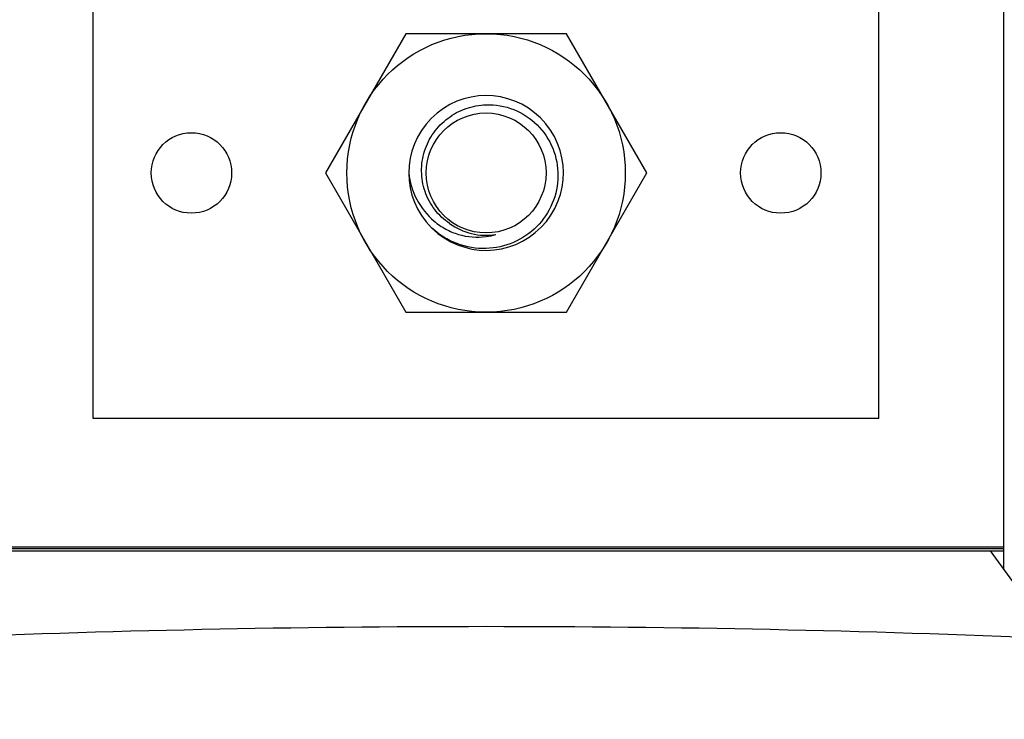
# Model space of a CAD drawing. Units: inches. Extents: x 0.2 to 11.9, y -0.3 to 8.4.
# Drawn here: x 2.3 to 2.5, y 7 to 7.2 of the extents above; entities that cross this region are included whole.
import ezdxf

# ---------------------------------------------------------------- set-up
doc = ezdxf.new("R2010")
doc.units = ezdxf.units.IN
doc.header["$LTSCALE"] = 0.605
doc.header["$MEASUREMENT"] = 0
doc.layers.get('0').update_dxf_attribs({"linetype": 'CONTINUOUS'})
doc.styles.get("Standard").update_dxf_attribs({"font": 'arial.ttf'})
doc.dimstyles.new('DIMSTYLE_1', dxfattribs={"dimtxt": 0.125, "dimasz": 0.1875, "dimexe": 0.125, "dimexo": 0.0625, "dimgap": 0.0625, "dimtad": 0, "dimtih": 1, "dimtoh": 1, "dimdec": 1, "dimlfac": 12.5, "dimzin": 4, "dimdsep": 46, "dimtxsty": 'Standard', "dimblk": '_FILLED', "dimblk1": '_FILLED', "dimblk2": '_FILLED', "dimcen": 0.09, "dimadec": 3, "dimazin": 1, "dimtp": 0.001, "dimtm": 0.001, "dimtfac": 1, "dimtdec": 1, "dimtofl": 0, "dimtmove": 0, "dimatfit": 3, "dimldrblk": '_FILLED', "dimfxl": 0, "dimtolj": 1, "dimtzin": 4, "dimarcsym": 0})

# ---------------------------------------------------------------- blocks, each defined once
blk = doc.blocks.new('_FILLED')
at = {"color": 0, "linetype": 'ByBlock'}
blk.add_solid([(0, 0), (-1, 0.1666666667), (-1, -0.1666666667)], dxfattribs=at)
blk = doc.blocks.new('*D3')
at = {"color": 2, "linetype": 'Continuous', "transparency": 16777216}
for p, q in [((1.4850823804, 6.0646828473), (1.4850823804, 7.787145384)), ((3.3025163235, 6.0646828473), (3.3025163235, 7.787145384)), ((1.4850823804, 7.662145384), (2.1372937757, 7.662145384)), ((3.3025163235, 7.662145384), (2.6503049282, 7.662145384))]:
    blk.add_line(p, q, dxfattribs=at)
at = {"color": 2, "linetype": 'Continuous', "transparency": 16777216, "xscale": 0.1875, "yscale": 0.1875, "zscale": 0.1875, "rotation": 180}
blk.add_blockref('_FILLED', (1.4850823804, 7.662145384), dxfattribs=at)
at = {"color": 2, "linetype": 'Continuous', "transparency": 16777216, "xscale": 0.1875, "yscale": 0.1875, "zscale": 0.1875}
blk.add_blockref('_FILLED', (3.3025163235, 7.662145384), dxfattribs=at)
at = {"color": 2, "linetype": 'Continuous', "transparency": 16777216, "insert": (2.3696357832, 7.724645384), "char_height": 0.125, "width": 0.3880111524, "attachment_point": 2, "line_spacing_factor": 0.9}
blk.add_mtext('22.7\\P[577]', dxfattribs=at)

msp = doc.modelspace()

# ---------------------------------------------------------------- linework, layer by layer
at = {"color": 7, "linetype": 'Continuous'}
for p, q in [((2.49925221, 7.0457631344), (2.49925221, 7.2349387528)), ((2.313799352, 7.076538752799999), (2.313799352, 7.2254899339)), ((2.473799352, 7.076538752799999), (2.473799352, 7.2254899339)), ((2.3774335176, 7.154885209500001), (2.3610676831, 7.1265387528)), ((2.4101651864, 7.154885209500001), (2.3774335176, 7.154885209500001)), ((2.4265310208, 7.1265387528), (2.4101651864, 7.154885209500001)), ((2.3610676831, 7.1265387528), (2.3774335176, 7.098192296100001)), ((2.4101651864, 7.098192296100001), (2.4265310208, 7.1265387528)), ((2.3774335176, 7.098192296100001), (2.4101651864, 7.098192296100001)), ((2.473799352, 7.076538752799999), (2.313799352, 7.076538752799999)), ((2.49925221, 7.0504138559), (2.2861566771, 7.0504138559)), ((2.49925221, 7.050015885800001), (2.2861566771, 7.050015885800001)), ((2.2861566771, 7.0496175338), (2.49925221, 7.0496175338)), ((2.496445157, 7.0496175338), (2.5094669318, 7.0317371727))]:
    msp.add_line(p, q, dxfattribs=at)
for centre, radius in [((2.393799352, 7.1265387528), 0.0283464567), ((2.393799352, 7.1265387528), 0.0122047244), ((2.333799352, 7.1265387528), 0.0081889764), ((2.453799352, 7.1265387528), 0.0081889764)]:
    msp.add_circle(centre, radius, dxfattribs=at)
for centre, radius, start, end in [((2.393799352, 7.1265387528), 0.0157480315, 225.5162307232, 225), ((2.3934426336, 7.1268341318), 0.0157114257, 226.6817709342, 227.2016556109), ((2.393799352, 7.1265387528), 0.0126794375, 234.0524657089, 279.0524657089), ((2.3921515383, 7.1260171117), 0.0125406035, 277.5504004661, 286.8866325895)]:
    msp.add_arc(centre, radius, start, end, dxfattribs=at)
for points, knots in [([(2.3863559618, 7.116274052200001), (2.3852048672, 7.1170452299), (2.3831463049, 7.118986512), (2.3811496923, 7.122711659), (2.380441567, 7.1268825877), (2.3810704133, 7.131061825), (2.3829542967, 7.134846173), (2.3859152781, 7.1378613357), (2.3896373909, 7.1398517849), (2.3924136311, 7.1403686377), (2.393799352, 7.1404148121)], [0, 0, 0, 0, 0.1249580762, 0.2499243767, 0.3749009961999999, 0.499900884, 0.6249015948, 0.7499253086, 0.8749566685, 1, 1, 1, 1]), ([(2.393799352, 7.1404148121), (2.3957003375, 7.1404781559), (2.3995747228, 7.1398091079), (2.4044676377, 7.136584890599999), (2.4077150231, 7.1317031457), (2.4088110488, 7.125947148200001), (2.4076275112, 7.1202118597), (2.4043594763, 7.115353473099999), (2.3995254025, 7.1120679173), (2.3957025527, 7.111222355800001), (2.393799352, 7.1111651158)], [0, 0, 0, 0, 0.1249313554, 0.2498686903, 0.3748458591, 0.4998300396, 0.624851109, 0.7498776019, 0.8749359203, 1, 1, 1, 1]), ([(2.3780513205, 7.1265387528), (2.3782564792, 7.1246664452), (2.3793762726, 7.120962649500001), (2.382401407, 7.117195565), (2.3855236486, 7.1150370234), (2.3890179072, 7.1135784052), (2.3919388421, 7.1133373926), (2.393799352, 7.113585239500001)], [0, 0, 0, 0, 0.2500727048, 0.4999639037, 0.6254386271, 0.7507994076000001, 1, 1, 1, 1]), ([(2.393799352, 7.1111651124), (2.3917988487, 7.1111049459), (2.3877352528, 7.1117757269), (2.3842365636, 7.113946031599999), (2.3827679751, 7.1153058811)], [0, 0, 0, 0, 0.4999903471, 1, 1, 1, 1])]:
    msp.add_open_spline(points, degree=3, knots=knots, dxfattribs=at)
msp.add_open_spline([(2.5094669318, 7.0317371727), (2.4709386416, 7.0334108971), (2.393799352, 7.034997194), (2.3166600623, 7.0334108971), (2.2781317721, 7.0317371727)], degree=3, dxfattribs=at)

# ---------------------------------------------------------------- dimensions: what is measured, and where the dimension line sits
at = {"color": 2, "linetype": 'Continuous'}
dim = msp.add_linear_dim(base=(3.3025163235, 7.662145384), p1=(1.4850823804, 6.0021828473), p2=(3.3025163235, 6.0021828473), text='<>\\P[]', dimstyle='DIMSTYLE_1', dxfattribs=at)
dim.commit()
dim.dimension.update_dxf_attribs({"geometry": '*D3', "text_midpoint": (2.393799352, 7.568395384), "dimtype": 160})

doc.saveas('drawing.dxf')
